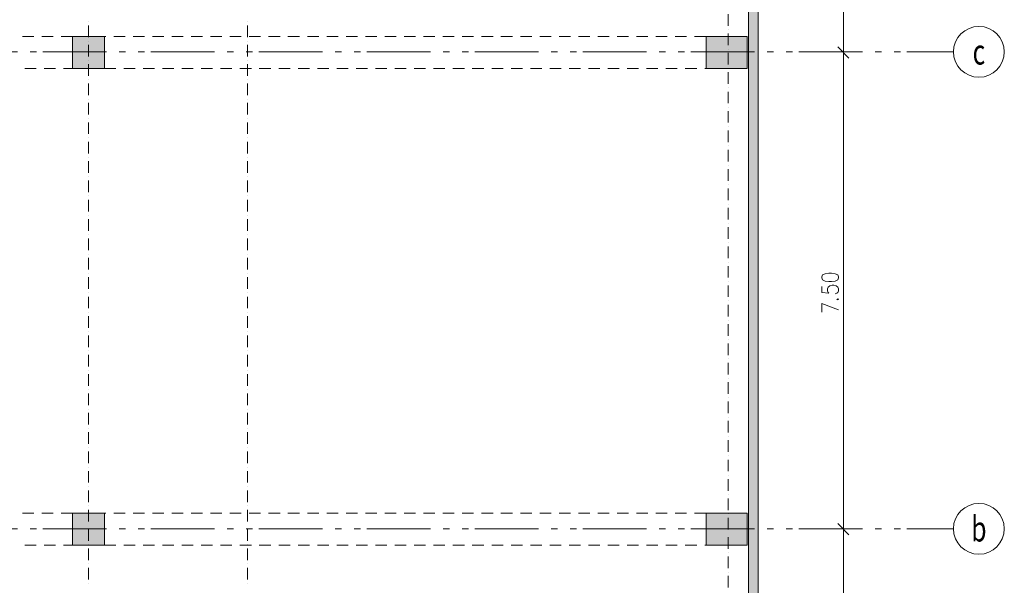
# Model space of a CAD drawing. Units: metres. Extents: x -4 to 118, y -34 to 71.
# Drawn here: x 94 to 109, y -25 to -17 of the extents above; entities that cross this region are included whole.
import ezdxf

# ---------------------------------------------------------------- set-up
doc = ezdxf.new("R2010")
doc.units = ezdxf.units.M
for name, pattern in [('AUSGEZOGEN', [0]), ('MITTE2_S7', [1.41, 0, -0.01, 1, -0.2, 0, -0.2]), ('STRICHPUNKT2_S5', [0.7, 0.4, -0.1, 0.1, -0.1])]:
    doc.linetypes.add(name, pattern=pattern)
for name, color, linetype, lineweight in [('Achsen', 30, 'STRICHPUNKT2_S5', 18), ('REF EG Hallenteil', 7, 'AUSGEZOGEN', 25), ('Standard', 7, 'AUSGEZOGEN', 25)]:
    doc.layers.add(name, color=color, linetype=linetype, lineweight=lineweight)
doc.styles.add('ISOCP2', font='ISOCP2__.TTF')

msp = doc.modelspace()

# ---------------------------------------------------------------- hatches: boundary and pattern name
at = {"layer": 'REF EG Hallenteil', "linetype": 'AUSGEZOGEN', "lineweight": 13, "transparency": 33554687}
for points in [[(95.3141, -17.2975), (95.3141, -16.7975), (94.8141, -16.7975), (94.8141, -17.2975)], [(104.7841, -16.7975), (104.7841, -17.2975), (105.4341, -17.2975), (105.4341, -16.7975)], [(95.3141, -24.2975), (94.8141, -24.2975), (94.8141, -24.7975), (95.3141, -24.7975)], [(105.4341, -24.7975), (105.4341, -24.2975), (104.7841, -24.2975), (104.7841, -24.7975)]]:
    msp.add_hatch(color=7, dxfattribs=at).paths.add_polyline_path(points)
at = {"layer": 'Standard', "linetype": 'AUSGEZOGEN', "lineweight": 25, "transparency": 33554687}
msp.add_hatch(color=59, dxfattribs=at).paths.add_polyline_path([(82.0441, -32.2975), (82.0441, 4.2633), (67.3041, 4.2633), (67.3041, 4.1133), (81.8941, 4.1133), (81.8941, -32.4475), (105.6041, -32.4475), (105.6041, 36.5133), (105.4541, 36.5133), (105.4541, -32.2975)])

# ---------------------------------------------------------------- linework, layer by layer
at = {"layer": 'Achsen', "color": 3, "linetype": 'MITTE2_S7', "lineweight": 18, "transparency": 33554687}
for p, q in [((80.5456, -17.0371), (108.6795, -17.0371)), ((80.5456, -24.5423), (108.6795, -24.5423))]:
    msp.add_line(p, q, dxfattribs=at)
at = {"layer": 'Achsen', "color": 3, "linetype": 'AUSGEZOGEN', "lineweight": 18, "transparency": 33554687}
for centre in [(109.0795, -17.0371), (109.0795, -24.5423)]:
    msp.add_circle(centre, 0.4, dxfattribs=at)
at = {"layer": 'REF EG Hallenteil', "color": 7, "linetype": 'AUSGEZOGEN', "lineweight": 13, "transparency": 33554687}
for p, q in [((105.4541, -4.0915), (105.4541, -32.2975)), ((105.4541, -4.0915), (105.4541, -32.2975)), ((105.6041, -4.0915), (105.6041, -32.4475)), ((105.6041, -4.0915), (105.6041, -32.4475)), ((95.3141, -16.7975), (94.8141, -16.7975)), ((94.8141, -16.7975), (94.8141, -16.7975)), ((95.3141, -16.7975), (94.8141, -16.7975)), ((94.8141, -16.7975), (94.8141, -17.2975)), ((94.8141, -16.7975), (94.8141, -17.2975)), ((94.8141, -16.7975), (94.8141, -16.7975)), ((95.3141, -17.2975), (95.3141, -16.7975)), ((95.3141, -16.7975), (95.3141, -16.7975)), ((95.3141, -17.2975), (95.3141, -16.7975)), ((95.3141, -16.7975), (95.3141, -16.7975)), ((104.7841, -17.2975), (104.7841, -16.7975)), ((104.7841, -16.7975), (104.7841, -16.7975)), ((104.7841, -17.2975), (104.7841, -16.7975)), ((104.7841, -16.7975), (105.4341, -16.7975)), ((104.7841, -16.7975), (105.4341, -16.7975)), ((104.7841, -16.7975), (104.7841, -16.7975)), ((105.4341, -16.7975), (105.4341, -16.7975)), ((105.4341, -16.7975), (105.4341, -17.2975)), ((105.4341, -16.7975), (105.4341, -17.2975)), ((105.4341, -16.7975), (105.4341, -16.7975)), ((94.8141, -17.2975), (95.3141, -17.2975)), ((94.8141, -17.2975), (95.3141, -17.2975)), ((94.8141, -17.2975), (94.8141, -17.2975)), ((94.8141, -17.2975), (94.8141, -17.2975)), ((95.3141, -17.2975), (95.3141, -17.2975)), ((95.3141, -17.2975), (95.3141, -17.2975)), ((105.4341, -17.2975), (104.7841, -17.2975)), ((104.7841, -17.2975), (104.7841, -17.2975)), ((105.4341, -17.2975), (104.7841, -17.2975)), ((104.7841, -17.2975), (104.7841, -17.2975)), ((105.4341, -17.2975), (105.4341, -17.2975)), ((105.4341, -17.2975), (105.4341, -17.2975)), ((95.3141, -24.2975), (94.8141, -24.2975)), ((94.8141, -24.2975), (94.8141, -24.2975)), ((95.3141, -24.2975), (94.8141, -24.2975)), ((94.8141, -24.2975), (94.8141, -24.7975)), ((94.8141, -24.2975), (94.8141, -24.7975)), ((94.8141, -24.2975), (94.8141, -24.2975)), ((95.3141, -24.2975), (94.8141, -24.2975)), ((94.8141, -24.2975), (94.8141, -24.2975)), ((95.3141, -24.2975), (94.8141, -24.2975)), ((94.8141, -24.2975), (94.8141, -24.7975)), ((94.8141, -24.2975), (94.8141, -24.7975)), ((94.8141, -24.2975), (94.8141, -24.2975)), ((95.3141, -24.7975), (95.3141, -24.2975)), ((95.3141, -24.2975), (95.3141, -24.2975)), ((95.3141, -24.7975), (95.3141, -24.2975)), ((95.3141, -24.2975), (95.3141, -24.2975)), ((95.3141, -24.7975), (95.3141, -24.2975)), ((95.3141, -24.2975), (95.3141, -24.2975)), ((95.3141, -24.7975), (95.3141, -24.2975)), ((95.3141, -24.2975), (95.3141, -24.2975)), ((104.7841, -24.7975), (104.7841, -24.2975)), ((104.7841, -24.2975), (104.7841, -24.2975)), ((104.7841, -24.7975), (104.7841, -24.2975)), ((104.7841, -24.2975), (105.4341, -24.2975)), ((104.7841, -24.2975), (105.4341, -24.2975)), ((104.7841, -24.2975), (104.7841, -24.2975)), ((105.4341, -24.2975), (105.4341, -24.2975)), ((105.4341, -24.2975), (105.4341, -24.7975)), ((105.4341, -24.2975), (105.4341, -24.7975)), ((105.4341, -24.2975), (105.4341, -24.2975)), ((94.8141, -24.7975), (95.3141, -24.7975)), ((94.8141, -24.7975), (95.3141, -24.7975)), ((94.8141, -24.7975), (94.8141, -24.7975)), ((94.8141, -24.7975), (94.8141, -24.7975)), ((94.8141, -24.7975), (95.3141, -24.7975)), ((94.8141, -24.7975), (95.3141, -24.7975)), ((94.8141, -24.7975), (94.8141, -24.7975)), ((94.8141, -24.7975), (94.8141, -24.7975)), ((95.3141, -24.7975), (95.3141, -24.7975)), ((95.3141, -24.7975), (95.3141, -24.7975)), ((95.3141, -24.7975), (95.3141, -24.7975)), ((95.3141, -24.7975), (95.3141, -24.7975)), ((105.4341, -24.7975), (104.7841, -24.7975)), ((104.7841, -24.7975), (104.7841, -24.7975)), ((105.4341, -24.7975), (104.7841, -24.7975)), ((104.7841, -24.7975), (104.7841, -24.7975)), ((105.4341, -24.7975), (105.4341, -24.7975)), ((105.4341, -24.7975), (105.4341, -24.7975))]:
    msp.add_line(p, q, dxfattribs=at)
at = {"layer": 'REF EG Hallenteil', "color": 202, "linetype": 'AUSGEZOGEN', "lineweight": 13, "transparency": 33554687}
for p, q in [((106.9457, -17.1975), (106.9457, -9.3975)), ((107.0332, -17.135), (106.8582, -16.96)), ((106.8582, -16.96), (107.0332, -17.135)), ((106.9457, -24.6975), (106.9457, -16.8975)), ((106.6197, -20.5475), (106.6072, -20.5763)), ((106.6072, -20.5763), (106.6072, -20.5955)), ((106.6072, -20.5955), (106.6197, -20.6244)), ((106.6572, -20.5282), (106.6197, -20.5475)), ((106.7197, -20.5186), (106.6572, -20.5282)), ((106.7572, -20.5186), (106.7197, -20.5186)), ((106.8197, -20.5282), (106.7572, -20.5186)), ((106.8572, -20.5475), (106.8197, -20.5282)), ((106.8697, -20.5763), (106.8572, -20.5475)), ((106.8572, -20.6244), (106.8697, -20.5955)), ((106.8697, -20.5955), (106.8697, -20.5763)), ((106.6072, -20.7302), (106.6072, -20.8263)), ((106.6197, -20.6244), (106.6572, -20.6436)), ((106.6572, -20.6436), (106.7197, -20.6532)), ((106.6947, -20.7686), (106.7072, -20.7398)), ((106.7072, -20.7398), (106.7322, -20.7205)), ((106.7197, -20.6532), (106.7572, -20.6532)), ((106.7322, -20.7205), (106.7697, -20.7109)), ((106.7572, -20.6532), (106.8197, -20.6436)), ((106.7697, -20.7109), (106.7947, -20.7109)), ((106.7947, -20.7109), (106.8322, -20.7205)), ((106.8197, -20.6436), (106.8572, -20.6244)), ((106.8322, -20.7205), (106.8572, -20.7398)), ((106.8572, -20.7398), (106.8697, -20.7686)), ((106.6072, -20.8263), (106.7197, -20.8359)), ((106.6947, -20.7975), (106.6947, -20.7686)), ((106.7072, -20.8263), (106.6947, -20.7975)), ((106.7197, -20.8359), (106.7072, -20.8263)), ((106.8447, -20.8359), (106.8197, -20.8455)), ((106.8572, -20.8263), (106.8447, -20.8359)), ((106.8572, -20.9225), (106.8447, -20.9321)), ((106.8697, -20.7975), (106.8572, -20.8263)), ((106.8697, -20.9321), (106.8572, -20.9225)), ((106.8697, -20.7686), (106.8697, -20.7975)), ((106.6072, -20.9994), (106.8697, -21.0955)), ((106.6072, -21.134), (106.6072, -20.9994)), ((106.8447, -20.9321), (106.8572, -20.9417)), ((106.8572, -20.9417), (106.8697, -20.9321)), ((107.0332, -24.635), (106.8582, -24.46)), ((106.8582, -24.46), (107.0332, -24.635)), ((106.9457, -32.1975), (106.9457, -24.3975))]:
    msp.add_line(p, q, dxfattribs=at)
at = {"layer": 'REF EG Hallenteil', "color": 134, "linetype": 'AUSGEZOGEN', "lineweight": 13, "transparency": 33554687}
for p, q in [((95.0641, -16.5619), (95.0641, -16.5619)), ((95.0641, -16.5619), (95.0641, -16.5619)), ((97.5641, -16.5619), (97.5641, -16.5619)), ((97.5641, -16.5619), (97.5641, -16.5619)), ((105.1341, -16.6277), (105.1341, -16.4448)), ((105.1341, -16.6277), (105.1341, -16.4448)), ((95.0641, -16.8058), (95.0641, -16.6229)), ((95.0641, -16.8058), (95.0641, -16.6229)), ((97.5641, -16.8058), (97.5641, -16.6229)), ((97.5641, -16.8058), (97.5641, -16.6229)), ((105.1341, -16.6887), (105.1341, -16.6887)), ((105.1341, -16.6887), (105.1341, -16.6887)), ((95.0641, -16.8667), (95.0641, -16.8667)), ((95.0641, -16.8667), (95.0641, -16.8667)), ((97.5641, -16.8667), (97.5641, -16.8667)), ((97.5641, -16.8667), (97.5641, -16.8667)), ((105.1341, -16.9325), (105.1341, -16.7496)), ((105.1341, -16.9325), (105.1341, -16.7496)), ((95.0641, -17.1106), (95.0641, -16.9277)), ((95.0641, -17.1106), (95.0641, -16.9277)), ((97.5641, -17.1106), (97.5641, -16.9277)), ((97.5641, -17.1106), (97.5641, -16.9277)), ((105.1341, -16.9935), (105.1341, -16.9935)), ((105.1341, -16.9935), (105.1341, -16.9935)), ((95.0641, -17.1715), (95.0641, -17.1715)), ((95.0641, -17.1715), (95.0641, -17.1715)), ((97.5641, -17.1715), (97.5641, -17.1715)), ((97.5641, -17.1715), (97.5641, -17.1715)), ((105.1341, -17.2373), (105.1341, -17.0544)), ((105.1341, -17.2373), (105.1341, -17.0544)), ((95.0641, -17.4154), (95.0641, -17.2325)), ((95.0641, -17.4154), (95.0641, -17.2325)), ((97.5641, -17.4154), (97.5641, -17.2325)), ((97.5641, -17.4154), (97.5641, -17.2325)), ((105.1341, -17.2983), (105.1341, -17.2983)), ((105.1341, -17.2983), (105.1341, -17.2983)), ((95.0641, -17.4763), (95.0641, -17.4763)), ((95.0641, -17.4763), (95.0641, -17.4763)), ((97.5641, -17.4763), (97.5641, -17.4763)), ((97.5641, -17.4763), (97.5641, -17.4763)), ((105.1341, -17.5421), (105.1341, -17.3592)), ((105.1341, -17.5421), (105.1341, -17.3592)), ((95.0641, -17.7202), (95.0641, -17.5373)), ((95.0641, -17.7202), (95.0641, -17.5373)), ((97.5641, -17.7202), (97.5641, -17.5373)), ((97.5641, -17.7202), (97.5641, -17.5373)), ((105.1341, -17.6031), (105.1341, -17.6031)), ((105.1341, -17.6031), (105.1341, -17.6031)), ((105.1341, -17.8469), (105.1341, -17.664)), ((105.1341, -17.8469), (105.1341, -17.664)), ((95.0641, -17.7811), (95.0641, -17.7811)), ((95.0641, -17.7811), (95.0641, -17.7811)), ((97.5641, -17.7811), (97.5641, -17.7811)), ((97.5641, -17.7811), (97.5641, -17.7811)), ((95.0641, -18.025), (95.0641, -17.8421)), ((95.0641, -18.025), (95.0641, -17.8421)), ((97.5641, -18.025), (97.5641, -17.8421)), ((97.5641, -18.025), (97.5641, -17.8421)), ((105.1341, -17.9079), (105.1341, -17.9079)), ((105.1341, -17.9079), (105.1341, -17.9079)), ((105.1341, -18.1517), (105.1341, -17.9688)), ((105.1341, -18.1517), (105.1341, -17.9688)), ((95.0641, -18.0859), (95.0641, -18.0859)), ((95.0641, -18.0859), (95.0641, -18.0859)), ((97.5641, -18.0859), (97.5641, -18.0859)), ((97.5641, -18.0859), (97.5641, -18.0859)), ((95.0641, -18.3298), (95.0641, -18.1469)), ((95.0641, -18.3298), (95.0641, -18.1469)), ((97.5641, -18.3298), (97.5641, -18.1469)), ((97.5641, -18.3298), (97.5641, -18.1469)), ((105.1341, -18.2127), (105.1341, -18.2127)), ((105.1341, -18.2127), (105.1341, -18.2127)), ((105.1341, -18.4565), (105.1341, -18.2736)), ((105.1341, -18.4565), (105.1341, -18.2736)), ((95.0641, -18.3907), (95.0641, -18.3907)), ((95.0641, -18.3907), (95.0641, -18.3907)), ((97.5641, -18.3907), (97.5641, -18.3907)), ((97.5641, -18.3907), (97.5641, -18.3907)), ((95.0641, -18.6346), (95.0641, -18.4517)), ((95.0641, -18.6346), (95.0641, -18.4517)), ((97.5641, -18.6346), (97.5641, -18.4517)), ((97.5641, -18.6346), (97.5641, -18.4517)), ((105.1341, -18.5175), (105.1341, -18.5175)), ((105.1341, -18.5175), (105.1341, -18.5175)), ((105.1341, -18.7613), (105.1341, -18.5784)), ((105.1341, -18.7613), (105.1341, -18.5784)), ((95.0641, -18.6955), (95.0641, -18.6955)), ((95.0641, -18.6955), (95.0641, -18.6955)), ((97.5641, -18.6955), (97.5641, -18.6955)), ((97.5641, -18.6955), (97.5641, -18.6955)), ((95.0641, -18.9394), (95.0641, -18.7565)), ((95.0641, -18.9394), (95.0641, -18.7565)), ((97.5641, -18.9394), (97.5641, -18.7565)), ((97.5641, -18.9394), (97.5641, -18.7565)), ((105.1341, -18.8223), (105.1341, -18.8223)), ((105.1341, -18.8223), (105.1341, -18.8223)), ((105.1341, -19.0661), (105.1341, -18.8832)), ((105.1341, -19.0661), (105.1341, -18.8832)), ((95.0641, -19.0003), (95.0641, -19.0003)), ((95.0641, -19.0003), (95.0641, -19.0003)), ((95.0641, -19.2442), (95.0641, -19.0613)), ((95.0641, -19.2442), (95.0641, -19.0613)), ((97.5641, -19.0003), (97.5641, -19.0003)), ((97.5641, -19.0003), (97.5641, -19.0003)), ((97.5641, -19.2442), (97.5641, -19.0613)), ((97.5641, -19.2442), (97.5641, -19.0613)), ((105.1341, -19.1271), (105.1341, -19.1271)), ((105.1341, -19.1271), (105.1341, -19.1271)), ((105.1341, -19.3709), (105.1341, -19.188)), ((105.1341, -19.3709), (105.1341, -19.188)), ((95.0641, -19.3051), (95.0641, -19.3051)), ((95.0641, -19.3051), (95.0641, -19.3051)), ((95.0641, -19.549), (95.0641, -19.3661)), ((95.0641, -19.549), (95.0641, -19.3661)), ((97.5641, -19.3051), (97.5641, -19.3051)), ((97.5641, -19.3051), (97.5641, -19.3051)), ((97.5641, -19.549), (97.5641, -19.3661)), ((97.5641, -19.549), (97.5641, -19.3661)), ((105.1341, -19.4319), (105.1341, -19.4319)), ((105.1341, -19.4319), (105.1341, -19.4319)), ((105.1341, -19.6757), (105.1341, -19.4928)), ((105.1341, -19.6757), (105.1341, -19.4928)), ((95.0641, -19.6099), (95.0641, -19.6099)), ((95.0641, -19.6099), (95.0641, -19.6099)), ((95.0641, -19.8538), (95.0641, -19.6709)), ((95.0641, -19.8538), (95.0641, -19.6709)), ((97.5641, -19.6099), (97.5641, -19.6099)), ((97.5641, -19.6099), (97.5641, -19.6099)), ((97.5641, -19.8538), (97.5641, -19.6709)), ((97.5641, -19.8538), (97.5641, -19.6709)), ((105.1341, -19.7367), (105.1341, -19.7367)), ((105.1341, -19.7367), (105.1341, -19.7367)), ((105.1341, -19.9805), (105.1341, -19.7976)), ((105.1341, -19.9805), (105.1341, -19.7976)), ((95.0641, -19.9147), (95.0641, -19.9147)), ((95.0641, -19.9147), (95.0641, -19.9147)), ((95.0641, -20.1586), (95.0641, -19.9757)), ((95.0641, -20.1586), (95.0641, -19.9757)), ((97.5641, -19.9147), (97.5641, -19.9147)), ((97.5641, -19.9147), (97.5641, -19.9147)), ((97.5641, -20.1586), (97.5641, -19.9757)), ((97.5641, -20.1586), (97.5641, -19.9757)), ((105.1341, -20.0415), (105.1341, -20.0415)), ((105.1341, -20.0415), (105.1341, -20.0415)), ((105.1341, -20.2853), (105.1341, -20.1024)), ((105.1341, -20.2853), (105.1341, -20.1024)), ((95.0641, -20.2195), (95.0641, -20.2195)), ((95.0641, -20.2195), (95.0641, -20.2195)), ((95.0641, -20.4634), (95.0641, -20.2805)), ((95.0641, -20.4634), (95.0641, -20.2805)), ((97.5641, -20.2195), (97.5641, -20.2195)), ((97.5641, -20.2195), (97.5641, -20.2195)), ((97.5641, -20.4634), (97.5641, -20.2805)), ((97.5641, -20.4634), (97.5641, -20.2805)), ((105.1341, -20.3463), (105.1341, -20.3463)), ((105.1341, -20.3463), (105.1341, -20.3463)), ((105.1341, -20.5901), (105.1341, -20.4072)), ((105.1341, -20.5901), (105.1341, -20.4072)), ((95.0641, -20.5243), (95.0641, -20.5243)), ((95.0641, -20.5243), (95.0641, -20.5243)), ((95.0641, -20.7682), (95.0641, -20.5853)), ((95.0641, -20.7682), (95.0641, -20.5853)), ((97.5641, -20.5243), (97.5641, -20.5243)), ((97.5641, -20.5243), (97.5641, -20.5243)), ((97.5641, -20.7682), (97.5641, -20.5853)), ((97.5641, -20.7682), (97.5641, -20.5853)), ((105.1341, -20.6511), (105.1341, -20.6511)), ((105.1341, -20.6511), (105.1341, -20.6511)), ((105.1341, -20.8949), (105.1341, -20.712)), ((105.1341, -20.8949), (105.1341, -20.712)), ((95.0641, -20.8291), (95.0641, -20.8291)), ((95.0641, -20.8291), (95.0641, -20.8291)), ((95.0641, -21.073), (95.0641, -20.8901)), ((95.0641, -21.073), (95.0641, -20.8901)), ((97.5641, -20.8291), (97.5641, -20.8291)), ((97.5641, -20.8291), (97.5641, -20.8291)), ((97.5641, -21.073), (97.5641, -20.8901)), ((97.5641, -21.073), (97.5641, -20.8901)), ((105.1341, -20.9559), (105.1341, -20.9559)), ((105.1341, -20.9559), (105.1341, -20.9559)), ((105.1341, -21.1997), (105.1341, -21.0168)), ((105.1341, -21.1997), (105.1341, -21.0168)), ((95.0641, -21.1339), (95.0641, -21.1339)), ((95.0641, -21.1339), (95.0641, -21.1339)), ((95.0641, -21.3778), (95.0641, -21.1949)), ((95.0641, -21.3778), (95.0641, -21.1949)), ((97.5641, -21.1339), (97.5641, -21.1339)), ((97.5641, -21.1339), (97.5641, -21.1339)), ((97.5641, -21.3778), (97.5641, -21.1949)), ((97.5641, -21.3778), (97.5641, -21.1949)), ((105.1341, -21.2607), (105.1341, -21.2607)), ((105.1341, -21.2607), (105.1341, -21.2607)), ((105.1341, -21.5045), (105.1341, -21.3216)), ((105.1341, -21.5045), (105.1341, -21.3216)), ((95.0641, -21.4387), (95.0641, -21.4387)), ((95.0641, -21.4387), (95.0641, -21.4387)), ((95.0641, -21.6826), (95.0641, -21.4997)), ((95.0641, -21.6826), (95.0641, -21.4997)), ((97.5641, -21.4387), (97.5641, -21.4387)), ((97.5641, -21.4387), (97.5641, -21.4387)), ((97.5641, -21.6826), (97.5641, -21.4997)), ((97.5641, -21.6826), (97.5641, -21.4997)), ((105.1341, -21.5655), (105.1341, -21.5655)), ((105.1341, -21.5655), (105.1341, -21.5655)), ((105.1341, -21.8093), (105.1341, -21.6264)), ((105.1341, -21.8093), (105.1341, -21.6264)), ((95.0641, -21.7435), (95.0641, -21.7435)), ((95.0641, -21.7435), (95.0641, -21.7435)), ((95.0641, -21.9874), (95.0641, -21.8045)), ((95.0641, -21.9874), (95.0641, -21.8045)), ((97.5641, -21.7435), (97.5641, -21.7435)), ((97.5641, -21.7435), (97.5641, -21.7435)), ((97.5641, -21.9874), (97.5641, -21.8045)), ((97.5641, -21.9874), (97.5641, -21.8045)), ((105.1341, -21.8703), (105.1341, -21.8703)), ((105.1341, -21.8703), (105.1341, -21.8703)), ((105.1341, -22.1141), (105.1341, -21.9312)), ((105.1341, -22.1141), (105.1341, -21.9312)), ((95.0641, -22.0483), (95.0641, -22.0483)), ((95.0641, -22.0483), (95.0641, -22.0483)), ((95.0641, -22.2922), (95.0641, -22.1093)), ((95.0641, -22.2922), (95.0641, -22.1093)), ((97.5641, -22.0483), (97.5641, -22.0483)), ((97.5641, -22.0483), (97.5641, -22.0483)), ((97.5641, -22.2922), (97.5641, -22.1093)), ((97.5641, -22.2922), (97.5641, -22.1093)), ((105.1341, -22.1751), (105.1341, -22.1751)), ((105.1341, -22.1751), (105.1341, -22.1751)), ((105.1341, -22.4189), (105.1341, -22.236)), ((105.1341, -22.4189), (105.1341, -22.236)), ((95.0641, -22.3531), (95.0641, -22.3531)), ((95.0641, -22.3531), (95.0641, -22.3531)), ((95.0641, -22.597), (95.0641, -22.4141)), ((95.0641, -22.597), (95.0641, -22.4141)), ((97.5641, -22.3531), (97.5641, -22.3531)), ((97.5641, -22.3531), (97.5641, -22.3531)), ((97.5641, -22.597), (97.5641, -22.4141)), ((97.5641, -22.597), (97.5641, -22.4141)), ((105.1341, -22.4799), (105.1341, -22.4799)), ((105.1341, -22.4799), (105.1341, -22.4799)), ((105.1341, -22.7237), (105.1341, -22.5408)), ((105.1341, -22.7237), (105.1341, -22.5408)), ((95.0641, -22.6579), (95.0641, -22.6579)), ((95.0641, -22.6579), (95.0641, -22.6579)), ((95.0641, -22.9018), (95.0641, -22.7189)), ((95.0641, -22.9018), (95.0641, -22.7189)), ((97.5641, -22.6579), (97.5641, -22.6579)), ((97.5641, -22.6579), (97.5641, -22.6579)), ((97.5641, -22.9018), (97.5641, -22.7189)), ((97.5641, -22.9018), (97.5641, -22.7189)), ((105.1341, -22.7847), (105.1341, -22.7847)), ((105.1341, -22.7847), (105.1341, -22.7847)), ((105.1341, -23.0285), (105.1341, -22.8456)), ((105.1341, -23.0285), (105.1341, -22.8456)), ((95.0641, -22.9627), (95.0641, -22.9627)), ((95.0641, -22.9627), (95.0641, -22.9627)), ((95.0641, -23.2066), (95.0641, -23.0237)), ((95.0641, -23.2066), (95.0641, -23.0237)), ((97.5641, -22.9627), (97.5641, -22.9627)), ((97.5641, -22.9627), (97.5641, -22.9627)), ((97.5641, -23.2066), (97.5641, -23.0237)), ((97.5641, -23.2066), (97.5641, -23.0237)), ((105.1341, -23.0895), (105.1341, -23.0895)), ((105.1341, -23.0895), (105.1341, -23.0895)), ((105.1341, -23.3333), (105.1341, -23.1504)), ((105.1341, -23.3333), (105.1341, -23.1504)), ((95.0641, -23.2675), (95.0641, -23.2675)), ((95.0641, -23.2675), (95.0641, -23.2675)), ((95.0641, -23.5114), (95.0641, -23.3285)), ((95.0641, -23.5114), (95.0641, -23.3285)), ((97.5641, -23.2675), (97.5641, -23.2675)), ((97.5641, -23.2675), (97.5641, -23.2675)), ((97.5641, -23.5114), (97.5641, -23.3285)), ((97.5641, -23.5114), (97.5641, -23.3285)), ((105.1341, -23.3943), (105.1341, -23.3943)), ((105.1341, -23.3943), (105.1341, -23.3943)), ((105.1341, -23.6381), (105.1341, -23.4552)), ((105.1341, -23.6381), (105.1341, -23.4552)), ((95.0641, -23.5723), (95.0641, -23.5723)), ((95.0641, -23.5723), (95.0641, -23.5723)), ((95.0641, -23.8162), (95.0641, -23.6333)), ((95.0641, -23.8162), (95.0641, -23.6333)), ((97.5641, -23.5723), (97.5641, -23.5723)), ((97.5641, -23.5723), (97.5641, -23.5723)), ((97.5641, -23.8162), (97.5641, -23.6333)), ((97.5641, -23.8162), (97.5641, -23.6333)), ((105.1341, -23.6991), (105.1341, -23.6991)), ((105.1341, -23.6991), (105.1341, -23.6991)), ((105.1341, -23.9429), (105.1341, -23.76)), ((105.1341, -23.9429), (105.1341, -23.76)), ((95.0641, -23.8771), (95.0641, -23.8771)), ((95.0641, -23.8771), (95.0641, -23.8771)), ((95.0641, -24.121), (95.0641, -23.9381)), ((95.0641, -24.121), (95.0641, -23.9381)), ((97.5641, -23.8771), (97.5641, -23.8771)), ((97.5641, -23.8771), (97.5641, -23.8771)), ((97.5641, -24.121), (97.5641, -23.9381)), ((97.5641, -24.121), (97.5641, -23.9381)), ((105.1341, -24.0039), (105.1341, -24.0039)), ((105.1341, -24.0039), (105.1341, -24.0039)), ((105.1341, -24.2477), (105.1341, -24.0648)), ((105.1341, -24.2477), (105.1341, -24.0648)), ((95.0641, -24.1819), (95.0641, -24.1819)), ((95.0641, -24.1819), (95.0641, -24.1819)), ((95.0641, -24.4258), (95.0641, -24.2429)), ((95.0641, -24.4258), (95.0641, -24.2429)), ((97.5641, -24.1819), (97.5641, -24.1819)), ((97.5641, -24.1819), (97.5641, -24.1819)), ((97.5641, -24.4258), (97.5641, -24.2429)), ((97.5641, -24.4258), (97.5641, -24.2429)), ((105.1341, -24.3087), (105.1341, -24.3087)), ((105.1341, -24.3087), (105.1341, -24.3087)), ((105.1341, -24.5525), (105.1341, -24.3696)), ((105.1341, -24.5525), (105.1341, -24.3696)), ((95.0641, -24.7306), (95.0641, -24.5477)), ((95.0641, -24.7306), (95.0641, -24.5477)), ((97.5641, -24.7306), (97.5641, -24.5477)), ((97.5641, -24.7306), (97.5641, -24.5477)), ((95.0641, -24.7915), (95.0641, -24.7915)), ((95.0641, -24.7915), (95.0641, -24.7915)), ((97.5641, -24.7915), (97.5641, -24.7915)), ((97.5641, -24.7915), (97.5641, -24.7915)), ((105.1341, -24.8573), (105.1341, -24.6744)), ((105.1341, -24.8573), (105.1341, -24.6744)), ((95.0641, -25.0354), (95.0641, -24.8525)), ((95.0641, -25.0354), (95.0641, -24.8525)), ((97.5641, -25.0354), (97.5641, -24.8525)), ((97.5641, -25.0354), (97.5641, -24.8525)), ((105.1341, -24.9183), (105.1341, -24.9183)), ((105.1341, -24.9183), (105.1341, -24.9183)), ((95.0641, -25.0963), (95.0641, -25.0963)), ((95.0641, -25.0963), (95.0641, -25.0963)), ((97.5641, -25.0963), (97.5641, -25.0963)), ((97.5641, -25.0963), (97.5641, -25.0963)), ((105.1341, -25.1621), (105.1341, -24.9792)), ((105.1341, -25.1621), (105.1341, -24.9792)), ((95.0641, -25.3402), (95.0641, -25.1573)), ((95.0641, -25.3402), (95.0641, -25.1573)), ((97.5641, -25.3402), (97.5641, -25.1573)), ((97.5641, -25.3402), (97.5641, -25.1573)), ((105.1341, -25.2231), (105.1341, -25.2231)), ((105.1341, -25.2231), (105.1341, -25.2231)), ((95.0641, -25.4011), (95.0641, -25.4011)), ((95.0641, -25.4011), (95.0641, -25.4011)), ((97.5641, -25.4011), (97.5641, -25.4011)), ((97.5641, -25.4011), (97.5641, -25.4011)), ((105.1341, -25.4669), (105.1341, -25.284)), ((105.1341, -25.4669), (105.1341, -25.284))]:
    msp.add_line(p, q, dxfattribs=at)
at = {"layer": 'REF EG Hallenteil', "color": 253, "linetype": 'AUSGEZOGEN', "lineweight": 9, "transparency": 33554687}
for p, q in [((94.2045, -16.7975), (94.0252, -16.7975)), ((94.2045, -16.7975), (94.0252, -16.7975)), ((94.5093, -16.7975), (94.33, -16.7975)), ((94.5093, -16.7975), (94.33, -16.7975)), ((94.8141, -16.7975), (94.6348, -16.7975)), ((94.8141, -16.7975), (94.6348, -16.7975)), ((94.8141, -16.7975), (94.8141, -16.7975)), ((95.3353, -16.7975), (95.3141, -16.7975)), ((95.3141, -16.7975), (95.3141, -16.7975)), ((95.3353, -16.7975), (95.3141, -16.7975)), ((95.6401, -16.7975), (95.4608, -16.7975)), ((95.6401, -16.7975), (95.4608, -16.7975)), ((95.9449, -16.7975), (95.7656, -16.7975)), ((95.9449, -16.7975), (95.7656, -16.7975)), ((96.2497, -16.7975), (96.0704, -16.7975)), ((96.2497, -16.7975), (96.0704, -16.7975)), ((96.5545, -16.7975), (96.3752, -16.7975)), ((96.5545, -16.7975), (96.3752, -16.7975)), ((96.8593, -16.7975), (96.68, -16.7975)), ((96.8593, -16.7975), (96.68, -16.7975)), ((97.1641, -16.7975), (96.9848, -16.7975)), ((97.1641, -16.7975), (96.9848, -16.7975)), ((97.4689, -16.7975), (97.2896, -16.7975)), ((97.4689, -16.7975), (97.2896, -16.7975)), ((97.7737, -16.7975), (97.5944, -16.7975)), ((97.7737, -16.7975), (97.5944, -16.7975)), ((98.0785, -16.7975), (97.8992, -16.7975)), ((98.0785, -16.7975), (97.8992, -16.7975)), ((98.3833, -16.7975), (98.204, -16.7975)), ((98.3833, -16.7975), (98.204, -16.7975)), ((98.6881, -16.7975), (98.5088, -16.7975)), ((98.6881, -16.7975), (98.5088, -16.7975)), ((98.9929, -16.7975), (98.8136, -16.7975)), ((98.9929, -16.7975), (98.8136, -16.7975)), ((99.2977, -16.7975), (99.1184, -16.7975)), ((99.2977, -16.7975), (99.1184, -16.7975)), ((99.6025, -16.7975), (99.4232, -16.7975)), ((99.6025, -16.7975), (99.4232, -16.7975)), ((99.9073, -16.7975), (99.728, -16.7975)), ((99.9073, -16.7975), (99.728, -16.7975)), ((100.2121, -16.7975), (100.0328, -16.7975)), ((100.2121, -16.7975), (100.0328, -16.7975)), ((100.5169, -16.7975), (100.3376, -16.7975)), ((100.5169, -16.7975), (100.3376, -16.7975)), ((100.8217, -16.7975), (100.6424, -16.7975)), ((100.8217, -16.7975), (100.6424, -16.7975)), ((101.1265, -16.7975), (100.9472, -16.7975)), ((101.1265, -16.7975), (100.9472, -16.7975)), ((101.4313, -16.7975), (101.252, -16.7975)), ((101.4313, -16.7975), (101.252, -16.7975)), ((101.7361, -16.7975), (101.5568, -16.7975)), ((101.7361, -16.7975), (101.5568, -16.7975)), ((102.0409, -16.7975), (101.8616, -16.7975)), ((102.0409, -16.7975), (101.8616, -16.7975)), ((102.3457, -16.7975), (102.1664, -16.7975)), ((102.3457, -16.7975), (102.1664, -16.7975)), ((102.6505, -16.7975), (102.4712, -16.7975)), ((102.6505, -16.7975), (102.4712, -16.7975)), ((102.9553, -16.7975), (102.776, -16.7975)), ((102.9553, -16.7975), (102.776, -16.7975)), ((103.2601, -16.7975), (103.0808, -16.7975)), ((103.2601, -16.7975), (103.0808, -16.7975)), ((103.5649, -16.7975), (103.3856, -16.7975)), ((103.5649, -16.7975), (103.3856, -16.7975)), ((103.8697, -16.7975), (103.6904, -16.7975)), ((103.8697, -16.7975), (103.6904, -16.7975)), ((104.1745, -16.7975), (103.9952, -16.7975)), ((104.1745, -16.7975), (103.9952, -16.7975)), ((104.4793, -16.7975), (104.3, -16.7975)), ((104.4793, -16.7975), (104.3, -16.7975)), ((104.7841, -16.7975), (104.6048, -16.7975)), ((104.7841, -16.7975), (104.6048, -16.7975)), ((104.7841, -16.7975), (104.7841, -16.7975)), ((94.0617, -17.2975), (94.241, -17.2975)), ((94.0617, -17.2975), (94.241, -17.2975)), ((94.3665, -17.2975), (94.5458, -17.2975)), ((94.3665, -17.2975), (94.5458, -17.2975)), ((94.6713, -17.2975), (94.8141, -17.2975)), ((94.6713, -17.2975), (94.8141, -17.2975)), ((94.8141, -17.2975), (94.8141, -17.2975)), ((95.3141, -17.2975), (95.4934, -17.2975)), ((95.3141, -17.2975), (95.4934, -17.2975)), ((95.3141, -17.2975), (95.3141, -17.2975)), ((95.6189, -17.2975), (95.7982, -17.2975)), ((95.6189, -17.2975), (95.7982, -17.2975)), ((95.9237, -17.2975), (96.103, -17.2975)), ((95.9237, -17.2975), (96.103, -17.2975)), ((96.2285, -17.2975), (96.4078, -17.2975)), ((96.2285, -17.2975), (96.4078, -17.2975)), ((96.5333, -17.2975), (96.7126, -17.2975)), ((96.5333, -17.2975), (96.7126, -17.2975)), ((96.8381, -17.2975), (97.0174, -17.2975)), ((96.8381, -17.2975), (97.0174, -17.2975)), ((97.1429, -17.2975), (97.3222, -17.2975)), ((97.1429, -17.2975), (97.3222, -17.2975)), ((97.4477, -17.2975), (97.627, -17.2975)), ((97.4477, -17.2975), (97.627, -17.2975)), ((97.7525, -17.2975), (97.9318, -17.2975)), ((97.7525, -17.2975), (97.9318, -17.2975)), ((98.0573, -17.2975), (98.2366, -17.2975)), ((98.0573, -17.2975), (98.2366, -17.2975)), ((98.3621, -17.2975), (98.5414, -17.2975)), ((98.3621, -17.2975), (98.5414, -17.2975)), ((98.6669, -17.2975), (98.8462, -17.2975)), ((98.6669, -17.2975), (98.8462, -17.2975)), ((98.9717, -17.2975), (99.151, -17.2975)), ((98.9717, -17.2975), (99.151, -17.2975)), ((99.2765, -17.2975), (99.4558, -17.2975)), ((99.2765, -17.2975), (99.4558, -17.2975)), ((99.5813, -17.2975), (99.7606, -17.2975)), ((99.5813, -17.2975), (99.7606, -17.2975)), ((99.8861, -17.2975), (100.0654, -17.2975)), ((99.8861, -17.2975), (100.0654, -17.2975)), ((100.1909, -17.2975), (100.3702, -17.2975)), ((100.1909, -17.2975), (100.3702, -17.2975)), ((100.4957, -17.2975), (100.675, -17.2975)), ((100.4957, -17.2975), (100.675, -17.2975)), ((100.8005, -17.2975), (100.9798, -17.2975)), ((100.8005, -17.2975), (100.9798, -17.2975)), ((101.1053, -17.2975), (101.2846, -17.2975)), ((101.1053, -17.2975), (101.2846, -17.2975)), ((101.4101, -17.2975), (101.5894, -17.2975)), ((101.4101, -17.2975), (101.5894, -17.2975)), ((101.7149, -17.2975), (101.8942, -17.2975)), ((101.7149, -17.2975), (101.8942, -17.2975)), ((102.0197, -17.2975), (102.199, -17.2975)), ((102.0197, -17.2975), (102.199, -17.2975)), ((102.3245, -17.2975), (102.5038, -17.2975)), ((102.3245, -17.2975), (102.5038, -17.2975)), ((102.6293, -17.2975), (102.8086, -17.2975)), ((102.6293, -17.2975), (102.8086, -17.2975)), ((102.9341, -17.2975), (103.1134, -17.2975)), ((102.9341, -17.2975), (103.1134, -17.2975)), ((103.2389, -17.2975), (103.4182, -17.2975)), ((103.2389, -17.2975), (103.4182, -17.2975)), ((103.5437, -17.2975), (103.723, -17.2975)), ((103.5437, -17.2975), (103.723, -17.2975)), ((103.8485, -17.2975), (104.0278, -17.2975)), ((103.8485, -17.2975), (104.0278, -17.2975)), ((104.1533, -17.2975), (104.3326, -17.2975)), ((104.1533, -17.2975), (104.3326, -17.2975)), ((104.4581, -17.2975), (104.6374, -17.2975)), ((104.4581, -17.2975), (104.6374, -17.2975)), ((104.7629, -17.2975), (104.7841, -17.2975)), ((104.7629, -17.2975), (104.7841, -17.2975)), ((104.7841, -17.2975), (104.7841, -17.2975)), ((94.2045, -24.2975), (94.0252, -24.2975)), ((94.2045, -24.2975), (94.0252, -24.2975)), ((94.5093, -24.2975), (94.33, -24.2975)), ((94.5093, -24.2975), (94.33, -24.2975)), ((94.8141, -24.2975), (94.6348, -24.2975)), ((94.8141, -24.2975), (94.6348, -24.2975)), ((94.8141, -24.2975), (94.8141, -24.2975)), ((95.3353, -24.2975), (95.3141, -24.2975)), ((95.3141, -24.2975), (95.3141, -24.2975)), ((95.3353, -24.2975), (95.3141, -24.2975)), ((95.6401, -24.2975), (95.4608, -24.2975)), ((95.6401, -24.2975), (95.4608, -24.2975)), ((95.9449, -24.2975), (95.7656, -24.2975)), ((95.9449, -24.2975), (95.7656, -24.2975)), ((96.2497, -24.2975), (96.0704, -24.2975)), ((96.2497, -24.2975), (96.0704, -24.2975)), ((96.5545, -24.2975), (96.3752, -24.2975)), ((96.5545, -24.2975), (96.3752, -24.2975)), ((96.8593, -24.2975), (96.68, -24.2975)), ((96.8593, -24.2975), (96.68, -24.2975)), ((97.1641, -24.2975), (96.9848, -24.2975)), ((97.1641, -24.2975), (96.9848, -24.2975)), ((97.4689, -24.2975), (97.2896, -24.2975)), ((97.4689, -24.2975), (97.2896, -24.2975)), ((97.7737, -24.2975), (97.5944, -24.2975)), ((97.7737, -24.2975), (97.5944, -24.2975)), ((98.0785, -24.2975), (97.8992, -24.2975)), ((98.0785, -24.2975), (97.8992, -24.2975)), ((98.3833, -24.2975), (98.204, -24.2975)), ((98.3833, -24.2975), (98.204, -24.2975)), ((98.6881, -24.2975), (98.5088, -24.2975)), ((98.6881, -24.2975), (98.5088, -24.2975)), ((98.9929, -24.2975), (98.8136, -24.2975)), ((98.9929, -24.2975), (98.8136, -24.2975)), ((99.2977, -24.2975), (99.1184, -24.2975)), ((99.2977, -24.2975), (99.1184, -24.2975)), ((99.6025, -24.2975), (99.4232, -24.2975)), ((99.6025, -24.2975), (99.4232, -24.2975)), ((99.9073, -24.2975), (99.728, -24.2975)), ((99.9073, -24.2975), (99.728, -24.2975)), ((100.2121, -24.2975), (100.0328, -24.2975)), ((100.2121, -24.2975), (100.0328, -24.2975)), ((100.5169, -24.2975), (100.3376, -24.2975)), ((100.5169, -24.2975), (100.3376, -24.2975)), ((100.8217, -24.2975), (100.6424, -24.2975)), ((100.8217, -24.2975), (100.6424, -24.2975)), ((101.1265, -24.2975), (100.9472, -24.2975)), ((101.1265, -24.2975), (100.9472, -24.2975)), ((101.4313, -24.2975), (101.252, -24.2975)), ((101.4313, -24.2975), (101.252, -24.2975)), ((101.7361, -24.2975), (101.5568, -24.2975)), ((101.7361, -24.2975), (101.5568, -24.2975)), ((102.0409, -24.2975), (101.8616, -24.2975)), ((102.0409, -24.2975), (101.8616, -24.2975)), ((102.3457, -24.2975), (102.1664, -24.2975)), ((102.3457, -24.2975), (102.1664, -24.2975)), ((102.6505, -24.2975), (102.4712, -24.2975)), ((102.6505, -24.2975), (102.4712, -24.2975)), ((102.9553, -24.2975), (102.776, -24.2975)), ((102.9553, -24.2975), (102.776, -24.2975)), ((103.2601, -24.2975), (103.0808, -24.2975)), ((103.2601, -24.2975), (103.0808, -24.2975)), ((103.5649, -24.2975), (103.3856, -24.2975)), ((103.5649, -24.2975), (103.3856, -24.2975)), ((103.8697, -24.2975), (103.6904, -24.2975)), ((103.8697, -24.2975), (103.6904, -24.2975)), ((104.1745, -24.2975), (103.9952, -24.2975)), ((104.1745, -24.2975), (103.9952, -24.2975)), ((104.4793, -24.2975), (104.3, -24.2975)), ((104.4793, -24.2975), (104.3, -24.2975)), ((104.7841, -24.2975), (104.6048, -24.2975)), ((104.7841, -24.2975), (104.6048, -24.2975)), ((104.7841, -24.2975), (104.7841, -24.2975)), ((94.0617, -24.7975), (94.241, -24.7975)), ((94.0617, -24.7975), (94.241, -24.7975)), ((94.3665, -24.7975), (94.5458, -24.7975)), ((94.3665, -24.7975), (94.5458, -24.7975)), ((94.6713, -24.7975), (94.8141, -24.7975)), ((94.6713, -24.7975), (94.8141, -24.7975)), ((94.8141, -24.7975), (94.8141, -24.7975)), ((95.3141, -24.7975), (95.4934, -24.7975)), ((95.3141, -24.7975), (95.4934, -24.7975)), ((95.3141, -24.7975), (95.3141, -24.7975)), ((95.6189, -24.7975), (95.7982, -24.7975)), ((95.6189, -24.7975), (95.7982, -24.7975)), ((95.9237, -24.7975), (96.103, -24.7975)), ((95.9237, -24.7975), (96.103, -24.7975)), ((96.2285, -24.7975), (96.4078, -24.7975)), ((96.2285, -24.7975), (96.4078, -24.7975)), ((96.5333, -24.7975), (96.7126, -24.7975)), ((96.5333, -24.7975), (96.7126, -24.7975)), ((96.8381, -24.7975), (97.0174, -24.7975)), ((96.8381, -24.7975), (97.0174, -24.7975)), ((97.1429, -24.7975), (97.3222, -24.7975)), ((97.1429, -24.7975), (97.3222, -24.7975)), ((97.4477, -24.7975), (97.627, -24.7975)), ((97.4477, -24.7975), (97.627, -24.7975)), ((97.7525, -24.7975), (97.9318, -24.7975)), ((97.7525, -24.7975), (97.9318, -24.7975)), ((98.0573, -24.7975), (98.2366, -24.7975)), ((98.0573, -24.7975), (98.2366, -24.7975)), ((98.3621, -24.7975), (98.5414, -24.7975)), ((98.3621, -24.7975), (98.5414, -24.7975)), ((98.6669, -24.7975), (98.8462, -24.7975)), ((98.6669, -24.7975), (98.8462, -24.7975)), ((98.9717, -24.7975), (99.151, -24.7975)), ((98.9717, -24.7975), (99.151, -24.7975)), ((99.2765, -24.7975), (99.4558, -24.7975)), ((99.2765, -24.7975), (99.4558, -24.7975)), ((99.5813, -24.7975), (99.7606, -24.7975)), ((99.5813, -24.7975), (99.7606, -24.7975)), ((99.8861, -24.7975), (100.0654, -24.7975)), ((99.8861, -24.7975), (100.0654, -24.7975)), ((100.1909, -24.7975), (100.3702, -24.7975)), ((100.1909, -24.7975), (100.3702, -24.7975)), ((100.4957, -24.7975), (100.675, -24.7975)), ((100.4957, -24.7975), (100.675, -24.7975)), ((100.8005, -24.7975), (100.9798, -24.7975)), ((100.8005, -24.7975), (100.9798, -24.7975)), ((101.1053, -24.7975), (101.2846, -24.7975)), ((101.1053, -24.7975), (101.2846, -24.7975)), ((101.4101, -24.7975), (101.5894, -24.7975)), ((101.4101, -24.7975), (101.5894, -24.7975)), ((101.7149, -24.7975), (101.8942, -24.7975)), ((101.7149, -24.7975), (101.8942, -24.7975)), ((102.0197, -24.7975), (102.199, -24.7975)), ((102.0197, -24.7975), (102.199, -24.7975)), ((102.3245, -24.7975), (102.5038, -24.7975)), ((102.3245, -24.7975), (102.5038, -24.7975)), ((102.6293, -24.7975), (102.8086, -24.7975)), ((102.6293, -24.7975), (102.8086, -24.7975)), ((102.9341, -24.7975), (103.1134, -24.7975)), ((102.9341, -24.7975), (103.1134, -24.7975)), ((103.2389, -24.7975), (103.4182, -24.7975)), ((103.2389, -24.7975), (103.4182, -24.7975)), ((103.5437, -24.7975), (103.723, -24.7975)), ((103.5437, -24.7975), (103.723, -24.7975)), ((103.8485, -24.7975), (104.0278, -24.7975)), ((103.8485, -24.7975), (104.0278, -24.7975)), ((104.1533, -24.7975), (104.3326, -24.7975)), ((104.1533, -24.7975), (104.3326, -24.7975)), ((104.4581, -24.7975), (104.6374, -24.7975)), ((104.4581, -24.7975), (104.6374, -24.7975)), ((104.7629, -24.7975), (104.7841, -24.7975)), ((104.7629, -24.7975), (104.7841, -24.7975)), ((104.7841, -24.7975), (104.7841, -24.7975))]:
    msp.add_line(p, q, dxfattribs=at)
at = {"layer": 'REF EG Hallenteil', "color": 7, "linetype": 'AUSGEZOGEN', "lineweight": 13, "transparency": 33554687}
for points in [[(95.3141, -17.2975), (95.3141, -17.1308), (95.3141, -16.9641), (95.3141, -16.7975), (95.2641, -16.7975), (95.2141, -16.7975), (95.1141, -16.7975), (95.0141, -16.7975), (94.9141, -16.7975), (94.8141, -16.7975), (94.8141, -16.8475), (94.8141, -16.8975), (94.8141, -16.9975), (94.8141, -17.0975), (94.8141, -17.1975), (94.8141, -17.2975), (94.8641, -17.2975), (94.9141, -17.2975), (95.0141, -17.2975), (95.1141, -17.2975), (95.2141, -17.2975), (95.2391, -17.2975), (95.2641, -17.2975), (95.2891, -17.2975), (95.3141, -17.2975)], [(104.7841, -16.7975), (104.7841, -16.9641), (104.7841, -17.1308), (104.7841, -17.2975), (104.8491, -17.2975), (104.9141, -17.2975), (105.0441, -17.2975), (105.1741, -17.2975), (105.3041, -17.2975), (105.4341, -17.2975), (105.4341, -17.2475), (105.4341, -17.1975), (105.4341, -17.0975), (105.4341, -16.9975), (105.4341, -16.8975), (105.4341, -16.7975), (105.3691, -16.7975), (105.3041, -16.7975), (105.1741, -16.7975), (105.0441, -16.7975), (104.9141, -16.7975), (104.8816, -16.7975), (104.8491, -16.7975), (104.8166, -16.7975), (104.7841, -16.7975)], [(95.3141, -24.2975), (95.1474, -24.2975), (94.9808, -24.2975), (94.8141, -24.2975), (94.8141, -24.3475), (94.8141, -24.3975), (94.8141, -24.4975), (94.8141, -24.5975), (94.8141, -24.6975), (94.8141, -24.7975), (94.8641, -24.7975), (94.9141, -24.7975), (95.0141, -24.7975), (95.1141, -24.7975), (95.2141, -24.7975), (95.3141, -24.7975), (95.3141, -24.7475), (95.3141, -24.6975), (95.3141, -24.5975), (95.3141, -24.4975), (95.3141, -24.3975), (95.3141, -24.3725), (95.3141, -24.3475), (95.3141, -24.3225), (95.3141, -24.2975)], [(105.4341, -24.7975), (105.4341, -24.6308), (105.4341, -24.4641), (105.4341, -24.2975), (105.3691, -24.2975), (105.3041, -24.2975), (105.1741, -24.2975), (105.0441, -24.2975), (104.9141, -24.2975), (104.7841, -24.2975), (104.7841, -24.3475), (104.7841, -24.3975), (104.7841, -24.4975), (104.7841, -24.5975), (104.7841, -24.6975), (104.7841, -24.7975), (104.8491, -24.7975), (104.9141, -24.7975), (105.0441, -24.7975), (105.1741, -24.7975), (105.3041, -24.7975), (105.3366, -24.7975), (105.3691, -24.7975), (105.4016, -24.7975), (105.4341, -24.7975)]]:
    msp.add_lwpolyline(points, close=True, dxfattribs=at)

# ---------------------------------------------------------------- texts
at = {"layer": 'Achsen', "color": 3, "linetype": 'AUSGEZOGEN', "lineweight": 18, "transparency": 33554687, "char_height": 0.4, "attachment_point": 5, "style": 'ISOCP2'}
for s, insert, width in [('\\W0.71;c', (109.0795, -17.0371), 0.29619), ('\\W0.71;b', (109.0795, -24.5423), 0.302857)]:
    msp.add_mtext(s, dxfattribs=dict(at, insert=insert, width=width))

doc.saveas('drawing.dxf')
